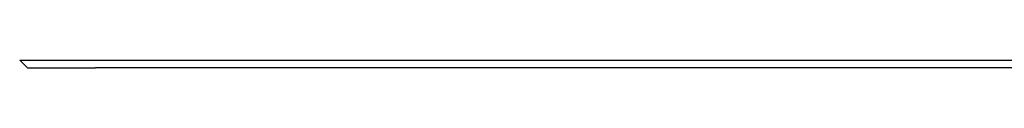
# Model space of a CAD drawing. Units: inches. Extents: x 3019 to 4421, y -2490 to -2038.
# Drawn here: x 3973 to 3988, y -2490 to -2489 of the extents above; entities that cross this region are included whole.
import ezdxf

# ---------------------------------------------------------------- set-up
doc = ezdxf.new("R2010")
doc.units = ezdxf.units.IN
doc.header["$MEASUREMENT"] = 0

msp = doc.modelspace()

# ---------------------------------------------------------------- linework, layer by layer
for p, q in [((3973.483, -2489.412), (3999.036, -2489.412)), ((3973.483, -2489.412), (3999.036, -2489.412)), ((3973.598, -2489.528), (3973.483, -2489.412)), ((3973.598, -2489.528), (3973.483, -2489.412)), ((3973.598, -2489.528), (3974.605, -2489.527)), ((3973.598, -2489.528), (3974.605, -2489.527)), ((3974.605, -2489.527), (3974.605, -2489.528)), ((3974.605, -2489.527), (3974.605, -2489.528)), ((3974.605, -2489.528), (3974.605, -2489.528)), ((3999.263, -2489.528), (3974.605, -2489.528)), ((3974.605, -2489.528), (3974.605, -2489.528)), ((3999.263, -2489.528), (3974.605, -2489.528))]:
    msp.add_line(p, q)

doc.saveas('drawing.dxf')
